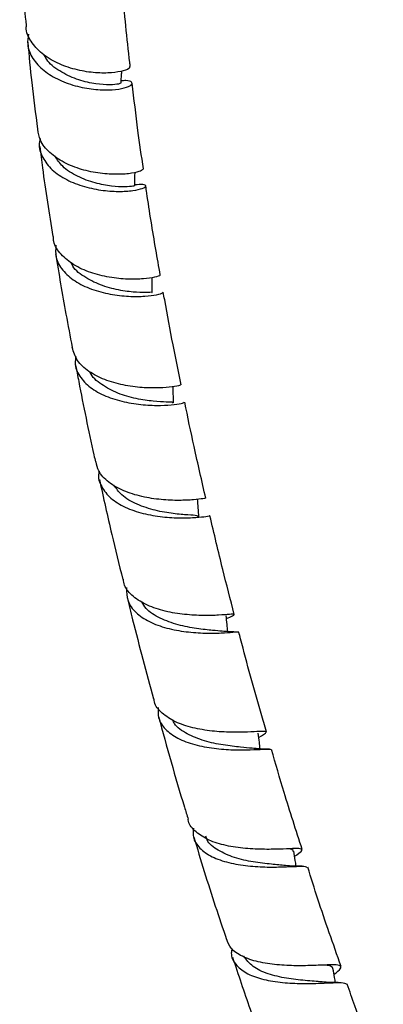
# Model space of a CAD drawing. Units: millimetres. Extents: x 17 to 2946, y 19 to 2089.
# Drawn here: x 1919 to 1966, y 710 to 838 of the extents above; entities that cross this region are included whole.
import ezdxf

# ---------------------------------------------------------------- set-up
doc = ezdxf.new("R2010")
doc.units = ezdxf.units.MM
doc.header["$LTSCALE"] = 10

msp = doc.modelspace()

# ---------------------------------------------------------------- linework, layer by layer
at = {"color": 7, "linetype": 'Continuous', "lineweight": 25}
msp.add_line((1947.61, 758.16), (1947.49, 758.16), dxfattribs=at)
for points, knots in [([(1919.02, 848.32), (1919.14, 846.06), (1919.33, 842.44), (1919.71, 838.75), (1919.86, 837.35)], [0, 0, 0, 0, 0.623781, 1, 1, 1, 1]), ([(1933.43, 831.98), (1933.41, 832.15), (1933, 835.52), (1932.65, 839.11), (1932.42, 842.47), (1932.41, 842.7)], [0, 0, 0, 0, 0.045476, 0.933639, 1, 1, 1, 1]), ([(1933.32, 831.97), (1933.34, 831.92), (1933.41, 831.74), (1932.62, 831.39), (1931.08, 831.12), (1928.95, 831.1), (1926.54, 831.46), (1924.14, 832.25), (1922.04, 833.45), (1920.56, 835.02), (1919.83, 836.38), (1919.88, 837.19), (1919.89, 837.36)], [0, 0, 0, 0, 0.055424, 0.170174, 0.284771, 0.399226, 0.513556, 0.627786, 0.741968, 0.856145, 0.970366, 1, 1, 1, 1]), ([(1920.15, 836.21), (1920.09, 835.76), (1919.92, 834.66), (1920.64, 832.99), (1922.08, 831.39), (1924.15, 830.15), (1926.54, 829.32), (1928.98, 828.92), (1931.14, 828.9), (1932.77, 829.16), (1933.68, 829.56), (1933.71, 829.94), (1933.19, 830.17), (1932.46, 830.12), (1932.25, 830.1)], [0, 0, 0, 0, 0.06301, 0.15313, 0.243266, 0.33338, 0.423452, 0.513462, 0.603399, 0.69327, 0.78308, 0.872849, 0.962609, 1, 1, 1, 1]), ([(1920.07, 835.15), (1920.23, 833.39), (1920.57, 829.64), (1921.08, 825.82), (1921.35, 823.78)], [0, 0, 0, 0, 0.466729, 1, 1, 1, 1]), ([(1932.18, 829.82), (1932.13, 829.77), (1932.02, 829.68), (1930.83, 829.55), (1928.99, 829.66), (1926.7, 830.16), (1924.45, 831.17), (1922.83, 832.32), (1922.36, 833.2), (1922.22, 833.46)], [0, 0, 0, 0, 0.1336126, 0.2883978, 0.4432267, 0.6054336, 0.7677774, 0.9302891, 1, 1, 1, 1]), ([(1932.23, 829.82), (1932.25, 830.19), (1932.29, 830.71), (1932.32, 831.23), (1932.33, 831.38)], [0, 0, 0, 0, 0.702441, 1, 1, 1, 1]), ([(1935.15, 818.62), (1934.9, 820.29), (1934.35, 824.03), (1933.93, 827.73), (1933.69, 829.78)], [0, 0, 0, 0, 0.4446411, 1, 1, 1, 1]), ([(1935.1, 818.62), (1935.04, 818.53), (1934.92, 818.33), (1933.7, 818.01), (1931.86, 817.86), (1929.55, 817.98), (1927.07, 818.48), (1924.74, 819.39), (1922.85, 820.7), (1921.63, 822.2), (1921.46, 823.3), (1921.38, 823.78)], [0, 0, 0, 0, 0.107583, 0.2226709, 0.3376118, 0.4524155, 0.5670989, 0.6817044, 0.796271, 0.9108446, 1, 1, 1, 1]), ([(1921.67, 822.57), (1921.64, 822.44), (1921.42, 821.68), (1921.83, 820.3), (1922.95, 818.63), (1924.82, 817.28), (1927.12, 816.33), (1929.61, 815.79), (1931.95, 815.62), (1933.87, 815.76), (1935.14, 816.07), (1935.58, 816.4), (1935.25, 816.62), (1934.42, 816.55), (1934.02, 816.52)], [0, 0, 0, 0, 0.0182623, 0.1081913, 0.1981566, 0.2881221, 0.3780581, 0.467949, 0.5577805, 0.6475468, 0.7372583, 0.826926, 0.9165769, 1, 1, 1, 1]), ([(1921.63, 821.55), (1921.74, 820.62), (1922.22, 816.72), (1922.86, 812.78), (1923.34, 809.78)], [0, 0, 0, 0, 0.2397933, 1, 1, 1, 1]), ([(1933.93, 816.38), (1933.91, 816.37), (1933.87, 816.34), (1932.8, 816.24), (1931.06, 816.32), (1928.83, 816.72), (1926.53, 817.57), (1924.59, 818.77), (1923.92, 819.82), (1923.62, 820.28)], [0, 0, 0, 0, 0.1112775, 0.2613241, 0.4113896, 0.5615433, 0.7188822, 0.876353, 1, 1, 1, 1]), ([(1934.01, 816.39), (1934.02, 816.76), (1934.04, 817.35), (1934.05, 817.94), (1934.06, 818.16)], [0, 0, 0, 0, 0.631991, 1, 1, 1, 1]), ([(1937.35, 804.78), (1937.15, 805.88), (1936.52, 809.45), (1935.89, 813.33), (1935.5, 816.08), (1935.46, 816.39)], [0, 0, 0, 0, 0.282097, 0.918442, 1, 1, 1, 1]), ([(1937.24, 804.76), (1937.27, 804.75), (1937.37, 804.69), (1936.69, 804.45), (1935.25, 804.23), (1933.15, 804.17), (1930.71, 804.41), (1928.23, 805.02), (1926, 806.03), (1924.34, 807.42), (1923.44, 808.72), (1923.42, 809.56), (1923.42, 809.79)], [0, 0, 0, 0, 0.038436, 0.153877, 0.269167, 0.384308, 0.499313, 0.614218, 0.729056, 0.843867, 0.958703, 1, 1, 1, 1]), ([(1923.74, 808.66), (1923.7, 808.13), (1923.63, 806.97), (1924.53, 805.35), (1926.14, 803.92), (1928.33, 802.86), (1930.81, 802.21), (1933.27, 801.93), (1935.42, 801.96), (1936.95, 802.17), (1937.73, 802.41), (1937.66, 802.48), (1937.63, 802.5)], [0, 0, 0, 0, 0.090111, 0.197758, 0.30543, 0.413092, 0.520711, 0.628274, 0.735768, 0.843195, 0.950575, 1, 1, 1, 1]), ([(1923.69, 807.52), (1924.13, 804.9), (1924.8, 800.84), (1925.59, 796.75), (1925.87, 795.3)], [0, 0, 0, 0, 0.645252, 1, 1, 1, 1]), ([(1936.26, 802.47), (1936.27, 802.47), (1936.42, 802.53), (1935.8, 802.46), (1934.39, 802.47), (1932.23, 802.69), (1929.79, 803.29), (1927.58, 804.37), (1926.12, 805.45), (1925.79, 806.23), (1925.73, 806.39)], [0, 0, 0, 0, 0.01276, 0.17034, 0.327882, 0.485463, 0.643132, 0.800914, 0.958824, 1, 1, 1, 1]), ([(1936.3, 802.47), (1936.29, 802.85), (1936.29, 803.5), (1936.28, 804.15), (1936.28, 804.42)], [0, 0, 0, 0, 0.583217, 1, 1, 1, 1]), ([(1940.06, 790.43), (1939.71, 792.17), (1938.96, 795.87), (1938.2, 799.9), (1937.8, 802.19), (1937.74, 802.52)], [0, 0, 0, 0, 0.430497, 0.915775, 1, 1, 1, 1]), ([(1939.96, 790.41), (1939.96, 790.4), (1939.95, 790.35), (1938.98, 790.15), (1937.28, 789.99), (1935.01, 790.02), (1932.5, 790.35), (1930.04, 791.04), (1927.95, 792.13), (1926.4, 793.55), (1926.04, 794.72), (1925.86, 795.29)], [0, 0, 0, 0, 0.077395, 0.193226, 0.308926, 0.424464, 0.539879, 0.655201, 0.770466, 0.885723, 1, 1, 1, 1]), ([(1926.35, 794.12), (1926.3, 793.84), (1926.14, 792.93), (1926.76, 791.52), (1928.13, 790.03), (1930.19, 788.89), (1932.62, 788.15), (1935.15, 787.77), (1937.47, 787.71), (1939.26, 787.85), (1940.36, 788.06), (1940.43, 788.12), (1940.46, 788.15)], [0, 0, 0, 0, 0.047961, 0.15614, 0.264363, 0.372599, 0.480812, 0.588974, 0.697079, 0.805126, 0.913124, 1, 1, 1, 1]), ([(1926.3, 793.03), (1926.44, 792.3), (1927.17, 788.4), (1928.04, 784.17), (1928.83, 780.67), (1928.9, 780.37)], [0, 0, 0, 0, 0.172949, 0.929158, 1, 1, 1, 1]), ([(1938.97, 788.04), (1938.99, 788.07), (1939.08, 788.17), (1938.23, 788.16), (1936.53, 788.25), (1934.23, 788.57), (1931.76, 789.26), (1929.66, 790.43), (1928.41, 791.43), (1928.2, 792.08), (1928.19, 792.11)], [0, 0, 0, 0, 0.063445, 0.21837, 0.373265, 0.528178, 0.683172, 0.838297, 0.99355, 1, 1, 1, 1]), ([(1939.09, 788.06), (1939.07, 788.45), (1939.04, 789.16), (1939.02, 789.86), (1939.01, 790.19)], [0, 0, 0, 0, 0.542859, 1, 1, 1, 1]), ([(1943.28, 775.61), (1942.77, 777.87), (1941.8, 782.06), (1940.93, 786.23), (1940.53, 788.16)], [0, 0, 0, 0, 0.5372, 1, 1, 1, 1]), ([(1943.25, 775.61), (1943.18, 775.6), (1943.03, 775.58), (1941.77, 775.41), (1939.87, 775.31), (1937.49, 775.4), (1934.94, 775.79), (1932.51, 776.53), (1930.55, 777.67), (1929.27, 778.98), (1929.06, 779.98), (1928.98, 780.39)], [0, 0, 0, 0, 0.108614, 0.224667, 0.340601, 0.45638, 0.572087, 0.687705, 0.803324, 0.918929, 1, 1, 1, 1]), ([(1929.37, 779.14), (1929.35, 779.06), (1929.17, 778.35), (1929.62, 777.11), (1930.78, 775.58), (1932.71, 774.39), (1935.09, 773.58), (1937.65, 773.15), (1940.07, 773.02), (1942.09, 773.11), (1943.36, 773.24), (1943.91, 773.36), (1943.79, 773.32), (1943.78, 773.32)], [0, 0, 0, 0, 0.014021, 0.122664, 0.231356, 0.340076, 0.448762, 0.557418, 0.665981, 0.774489, 0.882905, 0.991303, 1, 1, 1, 1]), ([(1929.41, 778.07), (1929.94, 775.68), (1930.89, 771.35), (1931.97, 766.98), (1932.46, 765.02)], [0, 0, 0, 0, 0.5499391, 1, 1, 1, 1]), ([(1942.28, 773.17), (1942.26, 773.23), (1942.22, 773.37), (1941.05, 773.42), (1939.11, 773.58), (1936.7, 773.98), (1934.28, 774.77), (1932.3, 775.89), (1931.62, 776.89), (1931.31, 777.33)], [0, 0, 0, 0, 0.111027, 0.264339, 0.417665, 0.570998, 0.724508, 0.878138, 1, 1, 1, 1]), ([(1942.38, 773.19), (1942.35, 773.57), (1942.3, 774.35), (1942.25, 775.13), (1942.22, 775.52)], [0, 0, 0, 0, 0.499998, 1, 1, 1, 1]), ([(1947, 760.46), (1946.49, 762.42), (1945.38, 766.71), (1944.37, 770.99), (1943.82, 773.33)], [0, 0, 0, 0, 0.454116, 1, 1, 1, 1]), ([(1945.97, 759.91), (1946.27, 760.05), (1946.94, 760.37), (1947.09, 760.5), (1946.49, 760.47), (1945.06, 760.35), (1943, 760.28), (1940.54, 760.41), (1937.97, 760.82), (1935.6, 761.59), (1933.76, 762.75), (1932.69, 763.93), (1932.57, 764.78), (1932.54, 765.04)], [0, 0, 0, 0, 0.075927, 0.17409, 0.272171, 0.37011, 0.46796, 0.565692, 0.663384, 0.761024, 0.858691, 0.956372, 1, 1, 1, 1]), ([(1932.94, 763.95), (1932.95, 763.36), (1932.98, 762.18), (1934.07, 760.66), (1935.85, 759.45), (1938.17, 758.62), (1940.73, 758.15), (1943.23, 757.98), (1945.39, 758.03), (1946.88, 758.14), (1947.59, 758.22), (1947.51, 758.15), (1947.5, 758.13)], [0, 0, 0, 0, 0.105221, 0.212983, 0.320768, 0.428513, 0.536213, 0.643804, 0.75132, 0.858722, 0.966086, 1, 1, 1, 1]), ([(1933.02, 762.72), (1933.26, 761.74), (1934.33, 757.32), (1935.54, 752.88), (1936.48, 749.43)], [0, 0, 0, 0, 0.222874, 1, 1, 1, 1]), ([(1945.4, 758.25), (1945.03, 758.29), (1944.23, 758.37), (1942.12, 758.57), (1939.65, 759.04), (1937.29, 759.91), (1935.59, 760.95), (1935.11, 761.82), (1934.94, 762.12)], [0, 0, 0, 0, 0.159366, 0.344922, 0.530532, 0.716374, 0.902418, 1, 1, 1, 1]), ([(1946.14, 758.21), (1946.11, 758.52), (1946.04, 759.23), (1945.97, 759.93), (1945.94, 760.33)], [0, 0, 0, 0, 0.444655, 1, 1, 1, 1]), ([(1947.25, 758.16), (1947.06, 758.16), (1946.59, 758.16), (1945.76, 758.23), (1945.28, 758.27)], [0, 0, 0, 0, 0.409568, 1, 1, 1, 1]), ([(1951.18, 745.13), (1950.95, 745.93), (1949.76, 749.98), (1948.57, 754.32), (1947.67, 757.86), (1947.59, 758.16)], [0, 0, 0, 0, 0.183874, 0.930608, 1, 1, 1, 1]), ([(1950.19, 744.41), (1950.21, 744.42), (1950.72, 744.72), (1951.15, 744.98), (1951.23, 745.21), (1950.4, 745.19), (1948.81, 745.1), (1946.63, 745.05), (1944.1, 745.19), (1941.54, 745.61), (1939.23, 746.38), (1937.52, 747.53), (1936.6, 748.59), (1936.55, 749.31), (1936.54, 749.45)], [0, 0, 0, 0, 0.00386, 0.101479, 0.199002, 0.296456, 0.393781, 0.491031, 0.588178, 0.685299, 0.782385, 0.879516, 0.976683, 1, 1, 1, 1]), ([(1937.09, 748.32), (1937.06, 747.87), (1937.01, 746.82), (1937.91, 745.44), (1939.55, 744.23), (1941.8, 743.4), (1944.35, 742.93), (1946.91, 742.75), (1949.18, 742.78), (1950.84, 742.86), (1951.74, 742.92), (1951.73, 742.82), (1951.73, 742.78)], [0, 0, 0, 0, 0.081412, 0.189474, 0.297546, 0.405566, 0.513526, 0.621364, 0.729113, 0.83673, 0.944285, 1, 1, 1, 1]), ([(1937.11, 747.13), (1938.19, 743.19), (1939.43, 738.73), (1940.82, 734.25), (1940.99, 733.73)], [0, 0, 0, 0, 0.8817751, 1, 1, 1, 1]), ([(1949.33, 742.98), (1948.86, 743.02), (1947.87, 743.13), (1945.58, 743.37), (1943.06, 743.89), (1940.81, 744.82), (1939.36, 745.78), (1939.04, 746.52), (1938.97, 746.68)], [0, 0, 0, 0, 0.174384, 0.366497, 0.558737, 0.751214, 0.943966, 1, 1, 1, 1]), ([(1950.37, 742.9), (1950.34, 743.19), (1950.26, 743.87), (1950.17, 744.55), (1950.12, 744.95)], [0, 0, 0, 0, 0.420475, 1, 1, 1, 1]), ([(1951.57, 742.88), (1951.2, 742.88), (1950.5, 742.87), (1949.64, 742.95), (1949.23, 742.99)], [0, 0, 0, 0, 0.517602, 1, 1, 1, 1]), ([(1955.85, 729.77), (1955.05, 732.26), (1953.64, 736.61), (1952.39, 740.95), (1951.86, 742.82)], [0, 0, 0, 0, 0.571176, 1, 1, 1, 1]), ([(1954.87, 728.88), (1954.97, 728.95), (1955.53, 729.33), (1955.89, 729.65), (1955.75, 729.9), (1954.72, 729.9), (1952.98, 729.81), (1950.69, 729.77), (1948.12, 729.9), (1945.59, 730.3), (1943.35, 731.05), (1941.79, 732.19), (1941, 733.12), (1940.99, 733.7), (1940.99, 733.72)], [0, 0, 0, 0, 0.022611, 0.120302, 0.217892, 0.315409, 0.412801, 0.510132, 0.607375, 0.70461, 0.801827, 0.899107, 0.996442, 1, 1, 1, 1]), ([(1941.67, 732.54), (1941.63, 732.23), (1941.53, 731.32), (1942.26, 730.08), (1943.77, 728.89), (1945.93, 728.08), (1948.44, 727.63), (1951.03, 727.46), (1953.39, 727.49), (1955.22, 727.57), (1956.33, 727.61), (1956.42, 727.47), (1956.46, 727.41)], [0, 0, 0, 0, 0.057706, 0.166068, 0.274429, 0.382729, 0.49096, 0.599056, 0.707043, 0.814869, 0.922602, 1, 1, 1, 1]), ([(1941.71, 731.4), (1942.62, 728.39), (1943.97, 723.94), (1945.49, 719.48), (1945.99, 718.03)], [0, 0, 0, 0, 0.674875, 1, 1, 1, 1]), ([(1953.67, 727.67), (1953.09, 727.73), (1951.92, 727.84), (1949.47, 728.1), (1946.96, 728.66), (1944.83, 729.62), (1943.54, 730.59), (1943.33, 731.33), (1943.28, 731.49)], [0, 0, 0, 0, 0.184214, 0.37445, 0.564899, 0.755578, 0.946583, 1, 1, 1, 1]), ([(1954.66, 729.5), (1954.67, 729.61), (1954.7, 729.79), (1954.17, 729.84), (1953.95, 729.86)], [0, 0, 0, 0, 0.582426, 1, 1, 1, 1]), ([(1955.07, 727.59), (1955.03, 727.84), (1954.93, 728.49), (1954.83, 729.14), (1954.77, 729.54)], [0, 0, 0, 0, 0.387431, 1, 1, 1, 1]), ([(1955.85, 727.58), (1955.49, 727.58), (1954.78, 727.58), (1954.01, 727.65), (1953.63, 727.68)], [0, 0, 0, 0, 0.514624, 1, 1, 1, 1]), ([(1960.93, 714.52), (1959.89, 717.45), (1958.35, 721.76), (1957.01, 726.07), (1956.58, 727.45)], [0, 0, 0, 0, 0.679263, 1, 1, 1, 1]), ([(1960, 713.47), (1960.18, 713.62), (1960.76, 714.08), (1961.01, 714.47), (1960.63, 714.72), (1959.41, 714.72), (1957.51, 714.63), (1955.12, 714.57), (1952.54, 714.68), (1950.05, 715.05), (1947.96, 715.78), (1946.5, 716.76), (1946.16, 717.65), (1946.01, 718.04)], [0, 0, 0, 0, 0.045094, 0.142747, 0.24029, 0.33775, 0.435075, 0.532339, 0.629531, 0.726742, 0.823968, 0.921287, 1, 1, 1, 1]), ([(1946.69, 716.83), (1946.65, 716.63), (1946.51, 715.86), (1947.1, 714.75), (1948.44, 713.6), (1950.49, 712.82), (1952.95, 712.4), (1955.55, 712.26), (1957.99, 712.3), (1959.97, 712.39), (1961.33, 712.43), (1961.56, 712.26), (1961.68, 712.18)], [0, 0, 0, 0, 0.036526, 0.144585, 0.252652, 0.360664, 0.468598, 0.576373, 0.684002, 0.791434, 0.898738, 1, 1, 1, 1]), ([(1946.77, 715.71), (1947.52, 713.45), (1948.97, 709.05), (1950.62, 704.66), (1951.43, 702.52)], [0, 0, 0, 0, 0.513659, 1, 1, 1, 1]), ([(1958.44, 712.48), (1958.41, 712.48), (1957.91, 712.56), (1956.26, 712.64), (1953.82, 712.92), (1951.35, 713.49), (1949.29, 714.42), (1948.58, 715.38), (1948.22, 715.85)], [0, 0, 0, 0, 0.0128862, 0.2099696, 0.4073578, 0.6050591, 0.803011, 1, 1, 1, 1]), ([(1959.84, 714.24), (1959.77, 714.39), (1959.66, 714.61), (1958.91, 714.67), (1958.68, 714.68)], [0, 0, 0, 0, 0.693718, 1, 1, 1, 1]), ([(1960.2, 712.4), (1960.16, 712.62), (1960.05, 713.23), (1959.93, 713.85), (1959.86, 714.25)], [0, 0, 0, 0, 0.348485, 1, 1, 1, 1]), ([(1960.56, 712.4), (1960.21, 712.4), (1959.52, 712.4), (1958.81, 712.45), (1958.47, 712.48)], [0, 0, 0, 0, 0.512235, 1, 1, 1, 1]), ([(1966.42, 699.56), (1965.15, 702.83), (1963.5, 707.04), (1962.05, 711.26), (1961.73, 712.2)], [0, 0, 0, 0, 0.77625, 1, 1, 1, 1])]:
    msp.add_open_spline(points, degree=3, knots=knots, dxfattribs=at)

doc.saveas('drawing.dxf')
